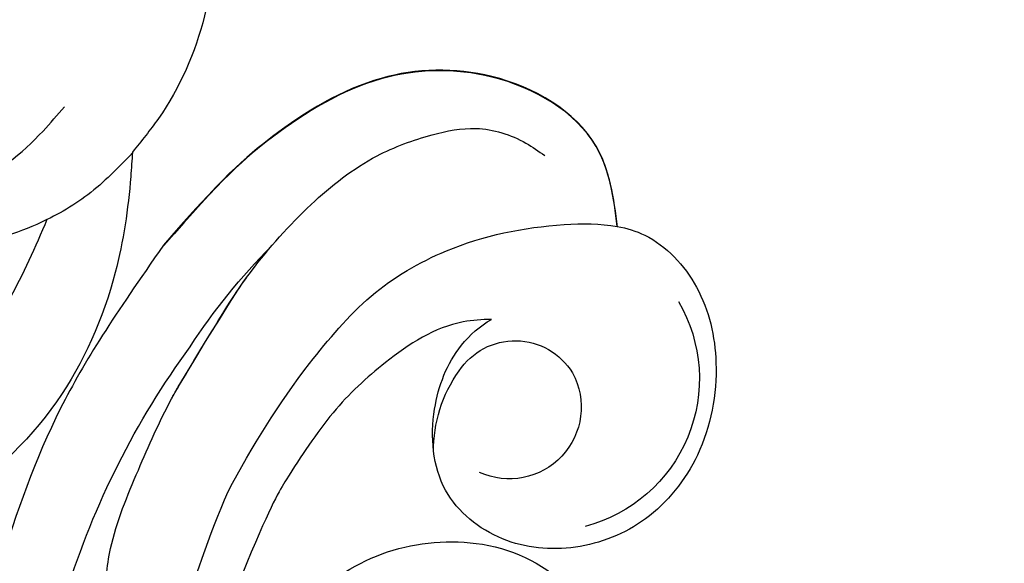
# Model space of a CAD drawing. Units: millimetres. Extents: x 73114 to 76894, y 75271 to 76162.
# Drawn here: x 74865 to 74911, y 75951 to 75976 of the extents above; entities that cross this region are included whole.
import ezdxf

# ---------------------------------------------------------------- set-up
doc = ezdxf.new("R2010")
doc.units = ezdxf.units.MM
doc.linetypes.add('HIDDEN', pattern=[9.525, 6.35, -3.175])
for name, color, linetype in [('2018-圖筆規範-輪廓線', 8, 'Continuous'), ('A-04.尺寸標註', 4, 'Continuous'), ('H-08.木作(細線)', 8, 'Continuous')]:
    doc.layers.add(name, color=color, linetype=linetype)
doc.layers.add('logo', color=8, linetype='Continuous', plot=False)
doc.styles.get("Standard").update_dxf_attribs({"font": 'arial.ttf'})
doc.styles.add('新細明體', font='PMingLiU.ttf')
doc.dimstyles.new('3', dxfattribs={"dimtxt": 7.5, "dimasz": 2.25, "dimexe": 1.5, "dimexo": 1.5, "dimgap": 0.9, "dimtad": 2, "dimdec": 0, "dimtxsty": '新細明體', "dimblk": 'ARCHTICK', "dimcen": 5, "dimclrd": 8, "dimclre": 8, "dimclrt": 4, "dimadec": 0, "dimazin": 0, "dimtfac": 1, "dimtdec": 0, "dimtix": 1, "dimtmove": 2, "dimatfit": 3, "dimldrblk": 'OPEN90', "dimfxl": 1.25, "dimlwd": 9, "dimlwe": 9, "dimarcsym": 0})

# ---------------------------------------------------------------- blocks, each defined once
blk = doc.blocks.new('_ArchTick')
at = {"color": 0, "linetype": 'ByBlock', "const_width": 0.15}
blk.add_lwpolyline([(-0.5, -0.5), (0.5, 0.5)], dxfattribs=at)
blk = doc.blocks.new('*D21')
at = {"layer": 'A-04.尺寸標註', "color": 8, "linetype": 'HIDDEN', "lineweight": 9, "ltscale": 0.3, "transparency": 16777216}
for p, q in [((74661.913, 75992.886), (74661.913, 76087.861)), ((75202.61, 75900.85), (75202.61, 76087.861))]:
    blk.add_line(p, q, dxfattribs=at)
at = {"layer": 'A-04.尺寸標註', "color": 8, "lineweight": 9, "ltscale": 0.3, "transparency": 16777216}
blk.add_line((74661.913, 76086.361), (75202.61, 76086.361), dxfattribs=at)
at = {"layer": 'DEFPOINTS', "color": 0, "ltscale": 0.3, "transparency": 16777216}
for p in [(75202.61, 76086.361), (74661.913, 75991.386), (75202.61, 75899.35)]:
    blk.add_point(p, dxfattribs=at)
at = {"layer": 'A-04.尺寸標註', "color": 8, "lineweight": 9, "ltscale": 0.3, "transparency": 16777216, "xscale": 2.25, "yscale": 2.25, "zscale": 2.25, "rotation": 180}
blk.add_blockref('_ArchTick', (74661.913, 76086.361), dxfattribs=at)
at = {"layer": 'A-04.尺寸標註', "color": 8, "lineweight": 9, "ltscale": 0.3, "transparency": 16777216, "xscale": 2.25, "yscale": 2.25, "zscale": 2.25}
blk.add_blockref('_ArchTick', (75202.61, 76086.361), dxfattribs=at)
at = {"layer": 'A-04.尺寸標註', "color": 4, "ltscale": 0.3, "transparency": 16777216, "insert": (74932.261, 76091.507), "char_height": 7.5, "attachment_point": 5, "style": '新細明體'}
blk.add_mtext('541', dxfattribs=at)
blk = doc.blocks.new('_Open90')
at = {"color": 0, "linetype": 'ByBlock', "lineweight": -2}
for p, q in [((-0.5, 0.5), (0, 0)), ((0, 0), (-1, 0)), ((0, 0), (-0.5, -0.5))]:
    blk.add_line(p, q, dxfattribs=at)
blk = doc.blocks.new('SE-21034L-d')
at = {"layer": 'H-08.木作(細線)'}
for centre, radius, start, end in [((33.155, -2.543), 7.345, 89.7511, 162.1156), ((33.237, -4.356), 9.158, 35.3157, 90.3102)]:
    blk.add_arc(centre, radius, start, end, dxfattribs=at)
blk = doc.blocks.new('logo')
at = {"layer": 'logo'}
h = blk.add_hatch(color=256, dxfattribs=at)
edge = h.paths.add_edge_path()
edge.add_ellipse((0, 1), major_axis=(0.323, 0.566), ratio=0.659111, start_angle=263.8576, end_angle=429.825)
edge.add_arc((0, 1), 0.399, 258.9967, 261.058)
edge.add_ellipse((0, 1), major_axis=(0.314, 0.551), ratio=0.659838, start_angle=263.243, end_angle=428.5195, ccw=False)
edge.add_arc((0, 0), 0.0433, 263.9962, 282.4455)
edge = h.paths.add_edge_path()
edge.add_ellipse((0, 1), major_axis=(0.314, 0.551), ratio=0.659838, start_angle=70.2744, end_angle=262.8394, ccw=False)
edge.add_arc((0, 1), 0.237, 245.2323, 248.2557, ccw=False)
edge.add_ellipse((0, 1), major_axis=(0.323, 0.566), ratio=0.659111, start_angle=71.1999, end_angle=263.5875)
edge.add_arc((0, 0), 0.0389, 266.4658, 288.3928, ccw=False)
edge = h.paths.add_edge_path(flags=17)
edge.add_line((0, 1), (0, 1))
edge.add_arc((0, 1), 0.399, 261.058, 296.4699, ccw=False)
edge.add_ellipse((0, 1), major_axis=(0.314, 0.551), ratio=0.659838, start_angle=68.5195, end_angle=70.2744)
edge.add_arc((0, 1), 0.237, 248.2557, 287.7329)
edge.add_arc((0, 1), 0.155, 119.2735, 139.7006)
edge.add_arc((0, 1), 0.526, 137.2638, 146.3296)
edge.add_arc((1, 0), 0.794, 150.4954, 153.1332)
edge.add_arc((0, 0), 0.799, 100.8186, 103.2077, ccw=False)
edge.add_arc((0, 1), 0.325, 138.9231, 148.8948, ccw=False)
edge.add_arc((1, 0), 0.758, 124.4657, 138.4002, ccw=False)
edge = h.paths.add_edge_path()
edge.add_arc((0, 1), 0.237, 233.3596, 245.2323)
edge.add_ellipse((0, 1), major_axis=(0.323, 0.566), ratio=0.659111, start_angle=69.825, end_angle=71.1999, ccw=False)
edge.add_arc((0, 1), 0.399, 251.1923, 258.9967, ccw=False)
h.paths.add_polyline_path([(0, 1, -0.021859), (0, 1, -0.004955), (0, 1, 0.012967), (0, 1, 0.223317), (0, 1, 0.425243), (0, 1, 0.393247), (0, 1, -0.084558), (0, 1, 0.019194), (0, 1, 0.004726), (0, 1, 0.021148), (0, 1, -0.080721), (0, 1, -0.104113), (0, 1, -0.094873), (0, 1, -0.207877), (0, 1, -0.223034), (0, 1, -0.16869)], flags=17)
h.paths.add_polyline_path([(0, 1, 0.088592), (0, 1, 0.140724), (0, 1, -0.012272), (0, 1, -0.041532), (0, 1, 0.005558), (0, 1, -0.187874)], flags=17)
h.paths.add_polyline_path([(0, 1, 0.011592), (0, 1, 0.056884), (0, 1, -0.271208), (0, 1, -0.679677), (0, 1, -0.290071), (0, 1, -0.103922), (0, 1, 0.053349), (0, 1, -0.004508), (0, 1, 0.220604), (0, 1, -0.015501), (0, 1, 0.008768), (0, 1, 0.029539), (0, 1, 1.009367)], flags=17)
h.paths.add_polyline_path([(0, 1, -0.008928), (0, 1, -0.347678), (0, 1, 0.00727), (0, 1, -0.035606), (0, 1, 0.01139), (0, 1, 0.012101), (0, 1, 0.461639)], flags=17)
h.paths.add_polyline_path([(0, 1, 0.433181), (0, 1, 0.04486), (0, 1, -0.026783), (0, 1, -0.142026), (0, 1, -0.307429), (0, 1, -0.953401), (0, 1, 0.069613), (0, 1, 0.042891), (0, 1, -0.067719), (0, 1, 0.893379)], flags=17)
h.paths.add_polyline_path([(0, 1, -0.009243), (0, 1, -0.026651), (0, 1, 0.013684), (0, 1, 0.174326), (0, 1, 0.391287), (0, 1, 0.210555), (0, 1), (0, 1, 0.001326), (0, 1, -0.005065), (0, 1, -0.027528), (0, 1, -0.195292), (0, 1, -0.659298)], flags=17)
h.paths.add_polyline_path([(0, 1, 0.023127), (0, 1, 0.184672), (0, 1, 0.098355), (0, 1, -0.009788), (0, 1, -0.240413)], flags=17)
h.paths.add_polyline_path([(0, 1, -0.002039), (0, 1, 0.07599), (0, 1, 0.108431), (0, 1, -0.004552), (0, 1, -0.028332), (0, 1, -0.123708)], flags=17)
h.paths.add_polyline_path([(0, 1, -0.55173), (0, 1, -0.18979), (0, 1, -0.013881), (0, 1, 0.011039), (0, 1, 0.022162), (0, 1, -0.010966), (0, 1, -0.001761), (0, 1, 0.034744), (0, 1, 0.086103), (0, 1, 0.506659), (0, 1, 0.355205), (0, 1, 0.093422), (0, 1, 0.017263), (0, 1, -0.31391)], flags=17)
h.paths.add_polyline_path([(0, 1, -0.009702), (0, 1, -0.004936), (0, 1, -0.035369), (0, 1, -0.002587), (0, 1, 0.014405), (0, 1, -0.020509)], flags=17)
h.paths.add_polyline_path([(0, 1, -0.007857), (0, 1, 0.009702), (0, 1, 0.020509), (0, 1, 0.000681), (0, 1, -0.002588), (0, 0, -0.013713), (0, 1, -0.01198)], flags=17)
h.paths.add_polyline_path([(0, 0, -0.036579), (0, 1, 0.01198), (0, 1, 0.013411), (0, 0, 0.001089), (0, 0, 0.015933), (0, 0, -0.190203), (0, 0, -0.266161), (0, 0, -0.207317), (0, 0, -0.064593), (0, 0, -0.001017), (0, 1, -0.000681), (0, 1, 0.152538), (0, 0, 0.230241), (0, 0, 0.234095), (0, 0, 0.172717), (0, 0, 0.028132), (0, 0, -0.014352), (0, 0, 0.062016), (0, 0, 0.349487), (0, 0, 0.392407), (0, 1, 0.130108), (0, 1, 0.001865), (0, 1, -0.054721), (0, 1, 0.014593), (0, 1, 0.007857), (0, 1, -0.01108), (0, 1, -0.100678), (0, 1, -0.349203), (0, 1, -0.402437), (0, 0, -0.009974), (0, 0, 0.613372), (0, 0, 0.175713), (0, 0, -0.002484), (0, 0, -0.463644), (0, 0, -0.513768), (0, 0, -0.075052), (0, 0, 0.007944)], flags=17)
h.paths.add_polyline_path([(0, 0, -0.062016), (0, 0, -0.007786), (0, 0, 0.027572), (0, 0, 0.0582), (0, 0, 0.26466), (0, 0, 0.315327), (0, 0, -0.025867), (0, 0, -0.380363), (0, 0, -0.153954), (0, 0, -0.090831)], flags=17)
h.paths.add_polyline_path([(0, 0, 0.336432), (0, 0, 0.025867), (0, 0, 0.026394), (0, 0, -0.025927), (0, 0, -0.173285), (0, 0, -0.685315), (0, 0, -0.491027), (0, 0, -0.040547), (0, 0, 0.025927), (0, 0, 0.139653), (0, 0, 1.004843)], flags=17)
h.paths.add_polyline_path([(0, 1, 0.143839), (0, 1, 0.069213), (0, 1, -0.088592), (0, 1, 0.404636)], flags=17)
h.paths.add_polyline_path([(0, 1, -0.01627), (0, 1, -0.069213), (0, 1, 0.037626), (0, 1, -0.082213), (0, 1, 0.004306), (0, 1, 0.008989), (0, 1, -0.006474), (0, 1, -0.136946), (0, 1, 0.054668)], flags=17)
for points in [[(0, 1, 0.019194), (0, 1, 0.004726), (0, 1, -0.044587), (0, 1, -0.07623), (0, 1, -0.235864), (0, 1, -0.450297), (0, 1, -0.16869), (0, 1, -0.021859), (0, 1, -0.004955), (0, 1, 0.012967), (0, 1, 0.223317), (0, 1, 0.425243), (0, 1, 0.393247), (0, 1, -0.084558)], [(0, 1, -0.206522), (0, 1, 0.207877), (0, 1, 0.024305), (0, 1, -0.043373)], [(0, 1, -0.011039), (0, 1, -0.017263), (0, 1, 0.004552), (0, 1, 0.002587), (0, 1, 0.035369)]]:
    blk.add_hatch(color=256, dxfattribs=at).paths.add_polyline_path(points)
h = blk.add_hatch(color=256, dxfattribs=at)
h.paths.add_polyline_path([(0, 1, 0.041532), (0, 1, 0.012272), (0, 1, 0.004508), (0, 1, -0.053349), (0, 1, -0.056884), (0, 1, 0.008928)])
h.paths.add_polyline_path([(0, 1, -0.008989), (0, 1, 0.010425), (0, 1, 0.004955), (0, 1, -0.019194)])
h.paths.add_polyline_path([(0, 1, 0.136946), (0, 1, -0.008768), (0, 1, 0.015501)])
h.paths.add_polyline_path([(0, 1, 0.026783), (0, 1, 0.026651), (0, 1, -0.023127), (0, 1, -0.042891)])
h.paths.add_polyline_path([(0, 1, -0.01139), (0, 1, -0.098355), (0, 1, 0.027528), (0, 1, 0.005065), (0, 1, 0.002039)])
h = blk.add_hatch(color=256, dxfattribs=at)
edge = h.paths.add_edge_path()
edge.add_ellipse((0, 1), major_axis=(0.314, 0.551), ratio=0.659838, start_angle=68.5195, end_angle=70.2744, ccw=False)
edge.add_arc((0, 1), 0.399, 258.9967, 261.058, ccw=False)
edge.add_ellipse((0, 1), major_axis=(0.323, 0.566), ratio=0.659111, start_angle=69.825, end_angle=71.1999)
edge.add_arc((0, 1), 0.237, 245.2323, 248.2557)
blk.add_line((0, 1), (0, 1), dxfattribs=at)
blk.add_line((0, 1), (0, 1), dxfattribs=at)
at = {"layer": 'logo', "lineweight": 0}
blk.add_line((0, 1), (0, 1), dxfattribs=at)
blk.add_line((0, 1), (0, 1), dxfattribs=at)
at = {"layer": 'logo'}
for points in [[(0, 1, 0.200172), (0, 1, -0.066965)], [(0, 1, 0.002733), (0, 1)], [(0, 1, 0.060876), (0, 1, 0.137716), (0, 1, -0.393247), (0, 1, 79.578459)], [(0, 1, -0.425243), (0, 1, -0.223317), (0, 1, -0.027703), (0, 1, 0.082213), (0, 1, -0.037626), (0, 1, -0.143839), (0, 1, -0.872775)], [(0, 1, 0.089367), (0, 1, 0.028397)], [(0, 1, 0.039578), (0, 1, 0.021193), (0, 1, 0.700396)], [(0, 1, 0.021148), (0, 1, 0.658186)], [(0, 1, -0.434531), (0, 1, -0.16869), (0, 1, 0.909183)], [(0, 1, -0.056349), (0, 1, 0.070229), (0, 1, 0.769245)], [(0, 1, -0.105013), (0, 1, 0.404636), (0, 1, 1.743742)], [(0, 1, 0.216717), (0, 1, 0.638327)], [(0, 1, -0.329321), (0, 1, -0.679677), (0, 1, 0.415871)], [(0, 1, -0.290071), (0, 1, -0.539799), (0, 1, 0.00727), (0, 1, -1.51475)], [(0, 1, 0.187874), (0, 1, 0.783226)], [(0, 1, -0.026083), (0, 1, -1.009367), (0, 1, 0.624773)], [(0, 1, -0.416943), (0, 1, 0.828532)], [(0, 1, -0.513007), (0, 1, -1.702754)], [(0, 1, -0.015466), (0, 1, 0.608014)], [(0, 1, -0.338614), (0, 1, -0.659298), (0, 1, -0.100316), (0, 1, 0.893379), (0, 1, 0.433181), (0, 1, 0.289299), (0, 1, 0.081086), (0, 1, -0.684784)], [(0, 1, -0.210555), (0, 1, -0.391287), (0, 1, -0.174326), (0, 1, -0.110406), (0, 1, 0.953401), (0, 1)], [(0, 1, 0.307429), (0, 1, 0.446432), (0, 1, 0.145269), (0, 1, -0.214979)], [(0, 1, 0.059536), (0, 1, 0.18979), (0, 1, 0.55173), (0, 1, 0.38162), (0, 0, -0.007944), (0, 0, -0.007944)], [(0, 0, -0.035926), (0, 0, -0.172717), (0, 0, -0.234095), (0, 0, -0.230241), (0, 0, -0.17359), (0, 1)], [(0, 1, 0.111049), (0, 1, 0.147976), (0, 1, 0.393525)], [(0, 1, 0.086103), (0, 1, 0.506659), (0, 1, 0.355205), (0, 1, 0.113269), (0, 1, 0.583131)], [(0, 1, 0.016972), (0, 0, -0.190203), (0, 0, -0.266161), (0, 0, -0.290937), (0, 1, 0.211969)], [(0, 1, -0.035274), (0, 1, -0.003626), (0, 1, 0.389489)], [(0, 1, -0.130108), (0, 1, -0.392407), (0, 0, -0.420619), (0, 0, -0.420619)], [(0, 1, -0.023063), (0, 1, -0.100678), (0, 1, -0.349203), (0, 1, -0.402437), (0, 0, -0.247136)], [(0, 0, -0.175713), (0, 0, -0.613372), (0, 0)], [(0, 1, 0.241802), (0, 1, 0.575938)], [(0, 0, 0.009974), (0, 0, 0.009974)], [(0, 0, 0.090831), (0, 0, 0.169704), (0, 0)], [(0, 0, 0.513768), (0, 0, 0.463644), (0, 0, 0.463644)], [(0, 0, -0.075052), (0, 0)], [(0, 0, -0.166662), (0, 0, -0.70739)]]:
    blk.add_lwpolyline(points, format="xyb", dxfattribs=at)
at = {"layer": 'logo', "lineweight": 0}
for centre, radius, start, end in [((0, 1), 0.0345, 330.444, 85.9913), ((0, 1), 0.227, 292.2367, 335.222), ((0, 1), 0.581, 283.4362, 286.6173), ((0, 1), 0.187, 179.5483, 182.0782), ((0, 1), 0.256, 281.5539, 286.6322), ((0, 0), 0.406, 108.6958, 111.2089), ((3, -4), 5.41, 114.0704, 114.474), ((0, 1), 0.256, 299.1609, 307.1205), ((0, 1), 0.262, 310.2009, 329.8856), ((0, 1), 0.0613, 327.2799, 74.7579), ((0, 1), 0.137, 82.2276, 160.4489), ((0, 1), 0.581, 279.4802, 283.4362), ((0, 1), 0.187, 109.838, 179.5483), ((0, 1), 0.136, 244.3758, 335.626), ((0, 1), 0.0627, 337.3085, 63.01), ((0, 0), 0.103, 81.5328, 111.1847), ((3, -4), 5.41, 113.6429, 114.0704), ((0, 1), 0.256, 286.6322, 299.1609), ((0, 0), 0.406, 111.2089, 114.5532), ((0, 1), 0.187, 183.2094, 185.01), ((0, 0), 0.577, 112.9982, 115.5374), ((0, 0), 0.29, 94.0374, 117.0335), ((0, 1), 0.0267, 8.5098, 85.5073), ((0, 1), 0.111, 267.175, 354.8617), ((0, 0), 0.0251, 327.1994, 93.2945), ((0, 0), 0.0241, 86.756, 126.6195), ((-1, 0), 1.36, 4.2266, 4.7959), ((-1, 0), 1.36, 3.6768, 5.4974), ((0, 1), 0.187, 185.01, 193.3895), ((0, 0), 0.577, 115.5374, 118.2829), ((0, 0), 0.281, 122.374, 125.4474), ((0, 0), 0.273, 124.9761, 186.879), ((0, 0), 0.545, 7.5429, 8.1488), ((1, 1), 0.32, 186.7897, 186.9458), ((0, 0), 0.329, 122.0966, 156.7882), ((0, 2), 0.875, 285.3109, 288.8633), ((0, 0), 0.462, 102.2567, 104.2662), ((0, 1), 0.131, 121.8036, 128.5716), ((0, 1), 0.101, 147.8295, 328.8978), ((-1, 1), 0.874, 336.959, 339.6154), ((0, 1), 0.114, 23.2852, 36.3079), ((0, 1), 0.116, 281.7653, 342.4614), ((0, 1), 0.0664, 143.3048, 280.117), ((0, 1), 0.11, 60.1861, 124.8898), ((0, 1), 0.114, 36.3079, 60.04), ((0, 1), 0.116, 342.4614, 354.6764), ((0, 1), 0.286, 163.3678, 164.401), ((0, 1), 0.131, 40.8505, 90.6121), ((0, 1), 0.13, 31.6961, 41.2089), ((0, 1), 0.131, 38.0381, 40.8505), ((0, 1), 0.286, 163.3678, 164.401), ((0, 1), 0.116, 342.4614, 354.6764), ((0, 1), 0.114, 23.2852, 36.3079), ((-1, 1), 0.874, 339.6154, 341.6615), ((-1, 1), 0.874, 339.6154, 341.6615), ((0, 1), 0.114, 306.5995, 23.2852), ((2, -3), 4.02, 115.8994, 117.5656), ((0, 1), 0.0383, 297.535, 305.6919), ((0, 1), 0.211, 240.9381, 243.5484), ((-1, 2), 1.97, 292.2914, 295.0645), ((0, 1), 0.13, 292.5765, 31.6961), ((-1, 2), 1.97, 291.8241, 292.2914), ((0, 1), 0.155, 239.2194, 256.6015), ((0, 1), 0.321, 258.87, 283.6239), ((1, 1), 0.32, 182.4453, 183.4886), ((0, 1), 0.581, 272.9888, 279.4802), ((0, 1), 0.211, 243.5484, 271.7569), ((0, 0), 0.406, 114.5532, 116.7766), ((0, 1), 0.187, 182.0782, 183.2094), ((0, 1), 0.256, 273.4512, 281.5539), ((0, 1), 0.321, 283.6239, 284.2167), ((1, 1), 0.32, 183.4886, 186.7897), ((0, 0), 0.329, 117.3968, 122.0966), ((0, 1), 0.0622, 70.679, 164.3644), ((0, 1), 0.064, 167.0919, 177.3661), ((0, 0), 0.117, 96.281, 102.4178), ((0, 1), 0.0419, 133.7672, 166.1009), ((0, 1), 0.0367, 83.4964, 151.8522), ((0, 1), 0.0217, 251.3968, 65.9306), ((0, 0), 0.117, 80.3525, 96.281), ((0, 1), 0.0419, 166.1009, 175.9249), ((0, 0), 0.123, 80.8228, 96.3193), ((0, 1), 0.0353, 243.9263, 51.0341), ((0, 0), 0.123, 96.3193, 101.6186), ((0, 1), 0.064, 183.4727, 225.325), ((0, 1), 0.0383, 275.0659, 297.535), ((0, 1), 0.211, 238.695, 240.9381), ((0, 1), 0.0419, 175.9249, 229.9973), ((0, 0), 0.117, 96.281, 102.4178), ((0, 1), 0.064, 177.3661, 183.4727), ((0, 0), 0.123, 96.3193, 101.6186), ((0, 1), 0.0419, 166.1009, 175.9249), ((0, 1), 0.064, 177.3661, 183.4727), ((0, 0), 0.117, 102.4178, 105.5537), ((0, 1), 0.0386, 98.6046, 138.1597), ((0, 1), 0.027, 151.6425, 237.1215), ((0, 1), 0.0459, 234.5859, 282.1467), ((-1, 2), 1.97, 291.5203, 291.8241), ((0, 1), 0.155, 238.0585, 239.2194), ((0, 1), 0.064, 225.325, 231.6324), ((0, 1), 0.0383, 230.8646, 275.0659), ((0, 1), 0.0177, 105.7526, 239.3398), ((0, 0), 0.123, 101.6186, 103.7368), ((0, 1), 0.226, 95.6485, 115.8995), ((0, 1), 0.286, 131.3266, 163.3678), ((0, 1), 0.131, 38.0381, 40.8505), ((0, 1), 0.13, 31.6961, 41.2089), ((-1, 1), 0.874, 341.6615, 342.9354), ((0, 1), 0.291, 117.4328, 159.9943), ((0, 1), 0.101, 81.2439, 113.9848), ((0, 1), 0.286, 115.4894, 131.3266), ((0, 1), 0.226, 95.6485, 115.8995), ((0, 1), 0.0392, 258.5502, 346.6702), ((0, 1), 0.226, 115.8995, 119.6279), ((0, 1), 0.286, 115.4894, 131.3266), ((1, 0), 0.935, 112.6486, 121.2678), ((0, 1), 0.618, 283.2744, 302.0739), ((0, 0), 0.799, 99.8317, 100.8186), ((0, 1), 0.325, 148.8948, 150.9548), ((0, 0), 0.462, 104.2662, 105.7498), ((0, 1), 0.131, 90.6121, 121.8036), ((0, 2), 0.875, 288.8633, 301.3798), ((0, 0), 0.799, 100.8186, 103.2077), ((1, 0), 0.794, 153.1332, 154.2687), ((0, 0), 0.462, 105.7498, 110.1482), ((0, 1), 0.325, 148.8948, 150.9548), ((0, 0), 0.462, 105.7498, 110.1482), ((1, 0), 0.794, 154.2687, 155.3518), ((-1, 1), 0.5, 339.9296, 350.1414), ((0, 1), 0.225, 324.2142, 341.6511), ((0, 1), 0.111, 272.2715, 325.3573), ((0, 1), 0.0336, 149.7688, 246.7364), ((0, 1), 0.292, 119.8523, 158.1526), ((0, 0), 0.462, 110.1482, 115.1572), ((1, 0), 0.794, 153.1332, 154.2687), ((0, 0), 0.799, 103.2077, 106.1792), ((0, 1), 0.28, 114.7362, 165.0904), ((0, 1), 0.0374, 171.8348, 263.9838), ((0, 1), 0.146, 267.5844, 353.4527), ((0, 1), 0.325, 150.9548, 170.2881), ((1, 0), 0.758, 124.4657, 138.4002), ((0, 1), 0.399, 251.1923, 296.4699), ((0, 1), 0.155, 119.2735, 139.7006), ((0, 1), 0.526, 137.2638, 146.3296), ((1, 0), 0.794, 150.4954, 153.1332), ((0, 0), 0.799, 100.8186, 103.2077), ((0, 1), 0.325, 138.9231, 148.8948), ((0, 0), 0.113, 165.2767, 167.5624), ((0, 0), 0.0148, 48.9877, 148.4858), ((0, 0), 0.016, 301.3037, 50.0743), ((0, 1), 0.0724, 235.2903, 252.4587), ((0, 0), 0.166, 155.203, 207.0666), ((1, 0), 0.32, 175.9493, 185.5558), ((0, 1), 0.136, 244.3758, 258.5706), ((1, 0), 0.32, 175.9493, 185.5558), ((0, 0), 0.038, 179.2922, 192.6156), ((0, 0), 0.142, 192.9154, 252.2115), ((0, 0), 0.106, 252.0283, 322.0343), ((0, 0), 0.104, 219.3152, 312.3495), ((0, 0), 0.143, 189.1555, 227.6818), ((0, 0), 0.0389, 177.6916, 252.0699), ((0, 0), 0.0248, 345.864, 166.4176), ((0, 0), 0.0433, 213.0653, 252.3889), ((0, 0), 0.0192, 85.2505, 222.9442), ((0, 0), 0.0263, 331.2506, 75.8597), ((0, 0), 0.0917, 317.7365, 327.0242), ((0, 0), 0.0433, 252.3889, 295.424), ((0, 0), 0.0389, 252.0699, 306.6919)]:
    blk.add_arc(centre, radius, start, end, dxfattribs=at)
at = {"layer": 'logo'}
for major_axis, ratio in [((0.314, 0.551), 0.659838), ((0.323, 0.566), 0.659111)]:
    blk.add_ellipse((0, 1), major_axis=major_axis, ratio=ratio, dxfattribs=at)
at = {"layer": 'logo', "insert": (0, 0), "char_height": 0.0564, "width": 0.764, "attachment_point": 1}
blk.add_mtext('{\\fVerdana|b0|i1|c0|p34;GOODWARE}', dxfattribs=at)
blk = doc.blocks.new('SE-21052L-d')
at = {"layer": 'H-08.木作(細線)', "ltscale": 0.2}
for centre, radius, start, end in [((72.702, 44.331), 27.823, 47.4634, 59.7001), ((67.332, 35.107), 38.318, 31.8773, 50.8736), ((59.925, 29.137), 42.755, 42.371, 51.7336), ((76.03, 59.267), 7.021, 164.3161, 270.0124), ((77.77, 58.333), 3.088, 48.0288, 163.2682), ((77.77, 58.333), 3.088, 48.0288, 163.2682), ((75.849, 55.825), 6.243, 13.8875, 50.3126), ((75.849, 55.825), 6.243, 13.8875, 50.3126), ((78.019, 58.435), 3.301, 166.2064, 309.23), ((78.019, 58.435), 3.301, 166.2064, 309.23), ((52.665, 27.746), 49.208, 22.5255, 37.8655)]:
    blk.add_arc(centre, radius, start, end, dxfattribs=at)
for points, knots in [([(71.121, 65.22), (70.934, 66.539), (70.585, 69.809), (74.582, 73.757), (80.108, 75.023), (85.16, 73.497), (88.212, 71.942), (91.512, 69.664)], [0.632725, 0.632725, 0.632725, 0.632725, 6.334478, 14.888411, 22.453531, 30.872127, 37.70323, 37.70323, 37.70323, 37.70323]), ([(71.121, 65.22), (70.934, 66.539), (70.585, 69.809), (74.582, 73.757), (80.108, 75.023), (85.16, 73.497), (88.212, 71.942), (91.512, 69.664)], [0.632725, 0.632725, 0.632725, 0.632725, 6.334478, 14.888411, 22.453531, 30.872127, 37.70323, 37.70323, 37.70323, 37.70323]), ([(71.121, 65.194), (70.934, 66.513), (70.585, 69.784), (74.582, 73.731), (80.108, 74.997), (85.16, 73.471), (88.212, 71.916), (91.512, 69.638)], [0.632725, 0.632725, 0.632725, 0.632725, 6.334478, 14.888411, 22.453531, 30.872127, 37.70323, 37.70323, 37.70323, 37.70323]), ([(92.512, 63.188), (89.003, 66.609), (87.414, 67.936), (84.658, 69.794), (81.362, 71.238), (78.517, 71.501), (76.101, 71.374), (74.476, 70.35), (73.736, 69.477), (73.511, 69.211)], [19.115061, 19.115061, 19.115061, 19.115061, 21.17573, 25.307754, 29.077587, 31.793189, 33.832283, 36.220443, 37.267395, 37.267395, 37.267395, 37.267395]), ([(91.512, 64.161), (89.003, 66.609), (87.414, 67.936), (84.658, 69.794), (81.362, 71.238), (78.517, 71.501), (76.101, 71.374), (74.476, 70.35), (73.736, 69.477), (73.511, 69.211)], [19.115061, 19.115061, 19.115061, 19.115061, 21.17573, 25.307754, 29.077587, 31.793189, 33.832283, 36.220443, 37.267395, 37.267395, 37.267395, 37.267395]), ([(91.512, 69.664), (94.53, 67.101), (98.344, 63.665), (102.706, 57.232), (107.199, 48.93), (110.26, 37.959), (111.134, 26.629), (112.187, 16.361), (114.131, 7.968), (117.415, 0.262), (120.435, -4.565), (122.67, -6.439), (122.903, -6.622)], [39.478514, 39.478514, 39.478514, 39.478514, 50.373651, 62.018806, 73.979236, 92.322983, 112.200626, 124.566732, 138.314946, 150.354793, 161.885746, 163.191302, 163.191302, 163.191302, 163.191302]), ([(91.512, 69.664), (94.53, 67.101), (98.344, 63.665), (102.706, 57.232), (107.199, 48.93), (110.26, 37.959), (111.134, 26.629), (112.187, 16.361), (114.131, 7.968), (117.415, 0.262), (120.435, -4.565), (122.67, -6.439), (122.903, -6.622)], [39.478514, 39.478514, 39.478514, 39.478514, 50.373651, 62.018806, 73.979236, 92.322983, 112.200626, 124.566732, 138.314946, 150.354793, 161.885746, 163.191302, 163.191302, 163.191302, 163.191302]), ([(91.512, 69.664), (94.53, 67.101), (98.344, 63.665), (102.706, 57.232), (107.199, 48.93), (110.26, 37.959), (111.134, 26.629), (112.187, 16.361), (114.131, 7.968), (117.415, 0.262), (120.435, -4.565), (122.67, -6.439), (122.903, -6.622)], [39.478514, 39.478514, 39.478514, 39.478514, 50.373651, 62.018806, 73.979236, 92.322983, 112.200626, 124.566732, 138.314946, 150.354793, 161.885746, 163.191302, 163.191302, 163.191302, 163.191302]), ([(86.404, 62.705), (85.269, 63.54), (83.044, 65.177), (78.51, 66.443), (74.529, 66.238), (71.843, 65.556), (71.121, 65.22)], [0, 0, 0, 0, 6.240138, 12.229275, 20.480981, 24.025654, 24.025654, 24.025654, 24.025654]), ([(71.121, 65.22), (70.715, 65.03), (69.382, 64.218), (67.965, 61.561), (68.1, 57.705), (69.834, 54.049), (73.048, 51.616), (76.711, 51.158), (80.06, 52.369), (82.356, 55.468), (81.677, 59.169), (79.943, 61.591), (78.383, 62.393), (77.795, 62.547)], [24.025654, 24.025654, 24.025654, 24.025654, 26.019546, 31.033257, 36.367905, 42.793146, 48.41696, 53.575806, 58.587229, 63.689514, 69.290481, 74.015909, 76.670133, 76.670133, 76.670133, 76.670133]), ([(71.121, 65.22), (70.715, 65.03), (69.382, 64.218), (67.965, 61.561), (68.1, 57.705), (69.834, 54.049), (73.048, 51.616), (76.711, 51.158), (80.06, 52.369), (82.356, 55.468), (81.677, 59.169), (79.943, 61.591), (78.383, 62.393), (77.795, 62.547)], [24.025654, 24.025654, 24.025654, 24.025654, 26.019546, 31.033257, 36.367905, 42.793146, 48.41696, 53.575806, 58.587229, 63.689514, 69.290481, 74.015909, 76.670133, 76.670133, 76.670133, 76.670133]), ([(71.121, 65.22), (70.715, 65.03), (69.382, 64.218), (67.965, 61.561), (68.1, 57.705), (69.834, 54.049), (73.048, 51.616), (76.711, 51.158), (80.06, 52.369), (82.356, 55.468), (81.677, 59.169), (79.943, 61.591), (78.383, 62.393), (77.795, 62.547)], [24.025654, 24.025654, 24.025654, 24.025654, 26.019546, 31.033257, 36.367905, 42.793146, 48.41696, 53.575806, 58.587229, 63.689514, 69.290481, 74.015909, 76.670133, 76.670133, 76.670133, 76.670133]), ([(100.703, 51.723), (100.813, 51.375), (101.03, 50.689), (100.009, 49.776), (98.798, 50.681), (98.044, 52.239), (98.364, 54.488), (97.321, 57.255), (95.304, 59.899), (93.637, 62.017), (92.659, 63.039), (91.512, 64.161)], [0, 0, 0, 0, 1.024915, 2.019755, 3.129104, 4.84567, 7.152713, 9.652128, 13.486107, 17.103706, 17.7306, 17.7306, 17.7306, 17.7306]), ([(100.703, 51.723), (100.813, 51.375), (101.03, 50.689), (100.009, 49.776), (98.798, 50.681), (98.044, 52.239), (98.364, 54.488), (97.321, 57.255), (95.304, 59.899), (93.637, 62.017), (92.659, 63.039), (92.512, 63.188)], [0, 0, 0, 0, 1.024915, 2.019755, 3.129104, 4.84567, 7.152713, 9.652128, 13.486107, 17.103706, 17.7306, 17.7306, 17.7306, 17.7306]), ([(77.795, 62.547), (78.223, 62.652), (79.99, 62.997), (82.849, 62.049), (86.015, 60.348), (88.336, 58.235), (89.685, 56.948), (91.512, 54.564)], [1.278891, 1.278891, 1.278891, 1.278891, 3.227628, 9.319977, 14.272, 19.524258, 22.116506, 22.116506, 22.116506, 22.116506]), ([(77.795, 62.547), (78.223, 62.652), (79.99, 62.997), (82.849, 62.049), (86.015, 60.348), (88.336, 58.235), (89.685, 56.948), (91.512, 54.564)], [1.278891, 1.278891, 1.278891, 1.278891, 3.227628, 9.319977, 14.272, 19.524258, 22.116506, 22.116506, 22.116506, 22.116506]), ([(77.795, 62.547), (78.223, 62.652), (79.99, 62.997), (82.849, 62.049), (86.015, 60.348), (88.336, 58.235), (89.685, 56.948), (91.512, 54.564)], [1.278891, 1.278891, 1.278891, 1.278891, 3.227628, 9.319977, 14.272, 19.524258, 22.116506, 22.116506, 22.116506, 22.116506]), ([(91.512, 54.564), (93.902, 51.285), (95.316, 47.158), (97.111, 40.312), (97.802, 32.677), (96.836, 23.913), (94.788, 15.854), (92.429, 8.251), (89.488, 1.711), (85.093, -4.233), (80.748, -10.668), (73.359, -17.17), (63.61, -22.624), (52.93, -27.165), (44.311, -29.244), (39.634, -30.154), (38.25, -30.418)], [24.526849, 24.526849, 24.526849, 24.526849, 35.35441, 43.327453, 56.239845, 69.158989, 82.449083, 93.230578, 104.641501, 114.15663, 126.114845, 139.128069, 157.54163, 175.705844, 190.664437, 196.941848, 196.941848, 196.941848, 196.941848]), ([(91.512, 54.564), (93.902, 51.285), (95.316, 47.158), (97.111, 40.312), (97.802, 32.677), (96.836, 23.913), (94.788, 15.854), (92.429, 8.251), (89.488, 1.711), (85.093, -4.233), (80.748, -10.668), (73.359, -17.17), (63.61, -22.624), (52.93, -27.165), (44.311, -29.244), (39.634, -30.154), (38.25, -30.418)], [24.526849, 24.526849, 24.526849, 24.526849, 35.35441, 43.327453, 56.239845, 69.158989, 82.449083, 93.230578, 104.641501, 114.15663, 126.114845, 139.128069, 157.54163, 175.705844, 190.664437, 196.941848, 196.941848, 196.941848, 196.941848]), ([(91.512, 54.564), (93.902, 51.285), (95.316, 47.158), (97.111, 40.312), (97.802, 32.677), (96.836, 23.913), (94.788, 15.854), (92.429, 8.251), (89.488, 1.711), (85.093, -4.233), (80.748, -10.668), (73.359, -17.17), (63.61, -22.624), (52.93, -27.165), (44.311, -29.244), (39.634, -30.154), (38.25, -30.418)], [24.526849, 24.526849, 24.526849, 24.526849, 35.35441, 43.327453, 56.239845, 69.158989, 82.449083, 93.230578, 104.641501, 114.15663, 126.114845, 139.128069, 157.54163, 175.705844, 190.664437, 196.941848, 196.941848, 196.941848, 196.941848])]:
    blk.add_open_spline(points, degree=3, knots=knots, dxfattribs=at)
at = {"layer": 'H-08.木作(細線)', "xscale": 0.002, "yscale": 0.002, "zscale": 0.002}
blk.add_blockref('logo', (91.506, 69.635), dxfattribs=at)
blk = doc.blocks.new('SE-21230L')
at = {"layer": '2018-圖筆規範-輪廓線'}
blk.add_open_spline([(1231.242, 1939.985), (1231.455, 1940.763), (1232.372, 1944.114), (1232.862, 1948.964), (1233.491, 1954.596), (1233.37, 1957.689), (1232, 1961.333), (1231.427, 1964.023), (1230.301, 1964.802), (1229.787, 1966.69), (1228.466, 1969.688), (1225.924, 1972.609), (1224.169, 1974.518), (1223.22, 1975.341), (1221.781, 1977.336), (1219.358, 1979.855), (1215.456, 1982.281), (1211.897, 1983.311), (1208.808, 1983.382), (1206.39, 1983.23), (1204.017, 1983.413), (1202.236, 1982.29), (1200.885, 1981.113), (1200.001, 1979.866), (1198.823, 1978.749), (1197.355, 1977.403), (1197.042, 1975.596), (1196.464, 1973.018), (1198.083, 1970.833), (1199.418, 1968.488), (1201.375, 1967.861), (1202.988, 1967.105), (1204.779, 1966.906), (1206.158, 1967.362), (1207.259, 1967.591), (1208.093, 1967.779), (1208.927, 1968.243), (1209.428, 1969.61), (1210.475, 1971.036), (1212.263, 1972.026), (1214.11, 1972.271), (1215.804, 1972.289), (1217.462, 1971.928), (1219.208, 1971.357), (1220.435, 1970.19), (1221.54, 1968.966), (1222.292, 1967.528), (1223.198, 1965.554), (1223.332, 1963.087), (1223.697, 1961.319), (1223.888, 1960.397), (1223.956, 1959.382), (1224.131, 1956.751), (1223.996, 1952.784), (1223.166, 1947.873), (1221.646, 1942.188), (1219.027, 1937.33), (1215.656, 1933.357), (1212.753, 1930.589), (1208.65, 1928.567), (1205.143, 1926.929), (1202.089, 1925.821), (1200.128, 1925.535), (1199.317, 1925.468), (1199.097, 1925.45), (1199.48, 1925.95), (1200.589, 1927.398), (1201.13, 1930.352), (1200.637, 1933.972), (1198.694, 1937.301), (1195.651, 1939.066), (1193.349, 1939.827), (1192.172, 1939.885), (1191.827, 1939.902), (1191.904, 1940.239), (1192.178, 1941.437), (1191.81, 1943.732), (1190.67, 1946.565), (1188.068, 1949.039), (1184.809, 1950.367), (1181.774, 1950.521), (1179.303, 1950.342), (1176.997, 1949.409), (1175.085, 1947.896), (1174.201, 1946.576), (1173.851, 1946.054), (1173.124, 1945.578), (1171.498, 1944.515), (1169.362, 1941.878), (1168.488, 1938.438), (1168.759, 1933.735), (1170.455, 1928.33), (1174.505, 1923.703), (1177.886, 1921.456), (1179.52, 1920.557), (1179.849, 1920.376), (1180.129, 1919.789), (1181.153, 1917.644), (1183.98, 1914.424), (1189.09, 1911.476), (1194.452, 1910.486), (1199.644, 1910.457), (1204.41, 1911.262), (1210.509, 1913.078), (1217.128, 1917.447), (1222.717, 1922.924), (1226.704, 1929.298), (1229.607, 1934.52), (1230.79, 1938.473), (1231.242, 1939.985)], degree=3, knots=[0, 0, 0, 0, 2.417414, 10.417151, 14.530387, 18.055239, 22.322287, 25.194533, 25.717622, 26.257806, 30.869349, 35.574051, 37.72931, 38.664567, 39.320106, 45.091252, 49.01343, 52.985453, 56.037051, 58.223631, 60.29583, 62.995824, 64.194745, 65.68777, 67.534092, 69.097776, 71.496989, 72.816972, 76.874133, 78.887527, 80.692755, 82.759861, 84.284111, 85.939243, 87.062824, 87.659518, 88.513031, 89.778157, 91.853405, 93.72917, 95.719771, 97.391944, 98.782741, 100.802659, 102.797439, 103.764303, 105.744253, 107.631013, 110.222961, 113.052113, 113.052113, 113.052113, 116.103735, 120.961221, 124.913947, 131.026267, 138.560649, 141.183935, 146.672171, 150.412923, 154.830353, 158.31287, 160.094921, 160.75556, 160.75556, 160.75556, 162.631902, 166.188875, 169.349557, 173.518749, 177.18143, 179.67382, 180.707526, 180.707526, 180.707526, 181.741614, 184.379289, 187.495469, 190.767411, 194.854671, 197.760392, 199.833, 202.234491, 205.110059, 206.988017, 206.988017, 206.988017, 209.589029, 212.798049, 216.914273, 219.885005, 226.895692, 233.428202, 237.898983, 239.024918, 239.024918, 239.024918, 240.974478, 246.148623, 251.565183, 258.390485, 262.226535, 267.111005, 272.83998, 281.183624, 290.611809, 296.069938, 303.700437, 308.424691, 308.424691, 308.424691, 308.424691], dxfattribs=at)
at = {"layer": 'H-08.木作(細線)'}
for points in [[(1178.712, 1925.254), (1176.116, 1928.427), (1173.118, 1934.897), (1172.278, 1940.589), (1173.804, 1946.023)], [(1191.827, 1939.902), (1190.144, 1940.009), (1188.041, 1939.64), (1184.946, 1937.862), (1182.85, 1934.904), (1182.532, 1934.056), (1181.874, 1931.506), (1181.549, 1927.865), (1182.474, 1923.682), (1183.068, 1922.317)], [(1179.813, 1920.396), (1178.945, 1923.063), (1178.715, 1925.774), (1179.359, 1929.503), (1180.968, 1932.402), (1182.532, 1934.056)]]:
    blk.add_spline(points, degree=3, dxfattribs=at)

msp = doc.modelspace()

# ---------------------------------------------------------------- block references
at = {"xscale": -1}
for name, p, rotation in [('SE-21052L-d', (74978.151, 75921.489), 14.64689866682906), ('SE-21034L-d', (74918.706, 75943.169), 352.9150520825143)]:
    msp.add_blockref(name, p, dxfattribs=dict(at, rotation=rotation))
at = {"layer": 'H-08.木作(細線)', "color": 240, "true_color": 0xed1f24, "rotation": 115.2325386679065}
msp.add_blockref('SE-21230L', (77110.666, 75721.398), dxfattribs=at)

# ---------------------------------------------------------------- dimensions: what is measured, and where the dimension line sits
at = {"layer": 'A-04.尺寸標註', "color": 8, "ltscale": 0.3}
dim = msp.add_linear_dim(base=(75202.61, 76086.361), p1=(74661.913, 75991.386), p2=(75202.61, 75899.35), dimstyle='3', dxfattribs=at)
dim.commit()
dim.dimension.update_dxf_attribs({"geometry": '*D21', "text_midpoint": (74932.261, 76091.507)})

doc.saveas('drawing.dxf')
